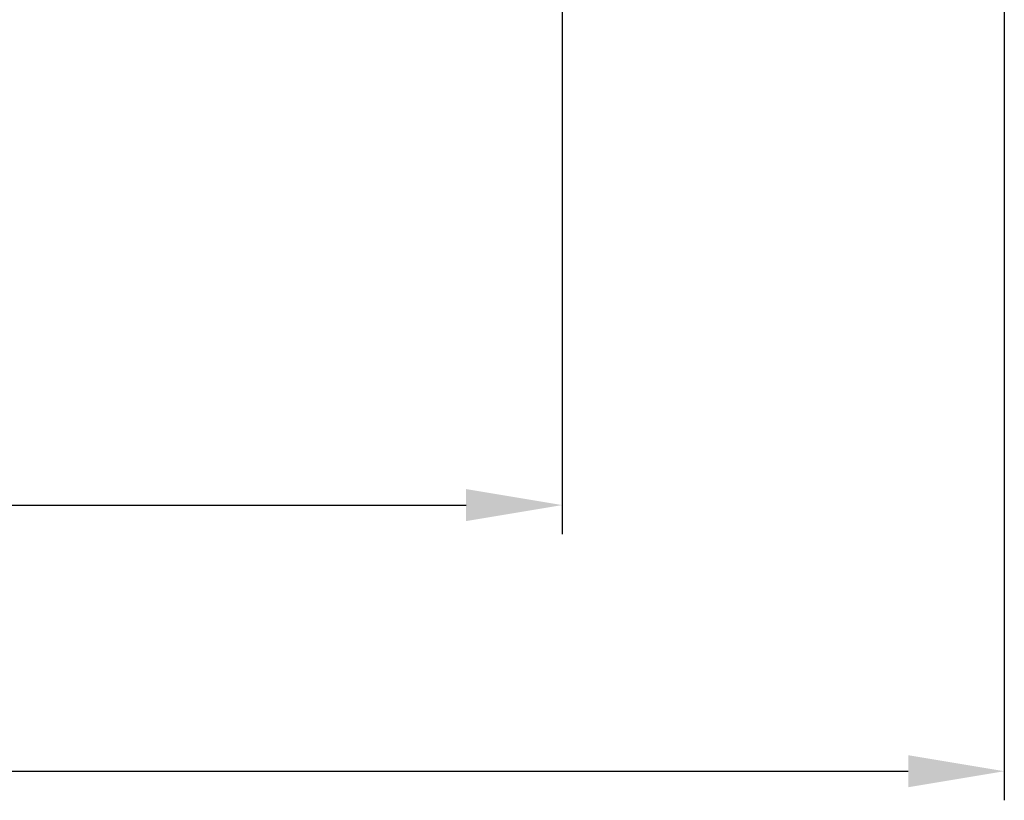
# Model space of a CAD drawing. Units: millimetres. Extents: x 6423 to 6596, y 1913 to 2107.
# Drawn here: x 6506 to 6540, y 1913 to 1940 of the extents above; entities that cross this region are included whole.
import ezdxf

# ---------------------------------------------------------------- set-up
doc = ezdxf.new("R2010")
doc.units = ezdxf.units.MM
doc.styles.get("Standard").update_dxf_attribs({"font": 'arial.ttf'})
doc.dimstyles.new('ISO-25$0', dxfattribs={"dimtxt": 2.5, "dimasz": 2.5, "dimexe": 1.25, "dimexo": 0.625, "dimtad": 1, "dimtxsty": 'Standard', "dimcen": 2.5, "dimadec": 0, "dimazin": 0, "dimtfac": 1, "dimtmove": 0, "dimatfit": 3, "dimfxl": 1, "dimarcsym": 0})

# ---------------------------------------------------------------- blocks, each defined once
blk = doc.blocks.new('*D5')
at = {"color": 0, "lineweight": -2, "transparency": 16777216}
for p, q in [((6524.989, 1961.596), (6524.989, 1922.423)), ((6467.179, 1958.681), (6467.179, 1922.423)), ((6470.481, 1923.423), (6521.687, 1923.423))]:
    blk.add_line(p, q, dxfattribs=at)
at = {"color": 0, "transparency": 16777216}
for points in [[(6470.481, 1923.973), (6470.481, 1922.872), (6467.179, 1923.423)], [(6521.687, 1923.973), (6521.687, 1922.872), (6524.989, 1923.423)]]:
    blk.add_solid(points, dxfattribs=at)
at = {"layer": 'Defpoints', "color": 0, "transparency": 16777216}
for p in [(6524.989, 1962.596), (6467.179, 1959.681), (6524.989, 1923.423)]:
    blk.add_point(p, dxfattribs=at)
at = {"color": 0, "transparency": 16777216, "insert": (6496.084, 1927.05), "char_height": 3.5, "attachment_point": 5}
blk.add_mtext('5,78', dxfattribs=at)
blk = doc.blocks.new('*D6')
at = {"color": 0, "lineweight": -2, "transparency": 16777216}
for p, q in [((6452.229, 1958.702), (6452.229, 1913.27)), ((6540.197, 1958.756), (6540.197, 1913.27)), ((6455.531, 1914.27), (6536.895, 1914.27))]:
    blk.add_line(p, q, dxfattribs=at)
at = {"color": 0, "transparency": 16777216}
for points in [[(6455.531, 1914.821), (6455.531, 1913.72), (6452.229, 1914.27)], [(6536.895, 1914.821), (6536.895, 1913.72), (6540.197, 1914.27)]]:
    blk.add_solid(points, dxfattribs=at)
at = {"layer": 'Defpoints', "color": 0, "transparency": 16777216}
for p in [(6452.229, 1959.702), (6540.197, 1959.756), (6540.197, 1914.27)]:
    blk.add_point(p, dxfattribs=at)
at = {"color": 0, "transparency": 16777216, "insert": (6496.213, 1917.898), "char_height": 3.5, "attachment_point": 5}
blk.add_mtext('8,80', dxfattribs=at)

msp = doc.modelspace()

# ---------------------------------------------------------------- dimensions: what is measured, and where the dimension line sits
for base, p1, p2, text, picture, middle in [((6524.98911, 1923.42257), (6467.17926, 1959.68133), (6524.98911, 1962.59584), '5,78', '*D5', (6496.08418, 1927.04991)), ((6540.19712, 1914.27044), (6452.2295, 1959.70195), (6540.19712, 1959.75556), '8,80', '*D6', (6496.21331, 1917.89778))]:
    dim = msp.add_linear_dim(base=base, p1=p1, p2=p2, angle=0, text=text, dimstyle='ISO-25$0', override={"dimtxt": 3.5, "dimasz": 3.302, "dimexe": 1, "dimexo": 1, "dimgap": 1.524, "dimtih": 1, "dimtoh": 1, "dimlfac": 100, "dimzin": 0, "dimpost": '', "dimadec": 2, "dimtzin": 0})
    dim.commit()
    dim.dimension.update_dxf_attribs({"geometry": picture, "text_midpoint": middle})

doc.saveas('drawing.dxf')
